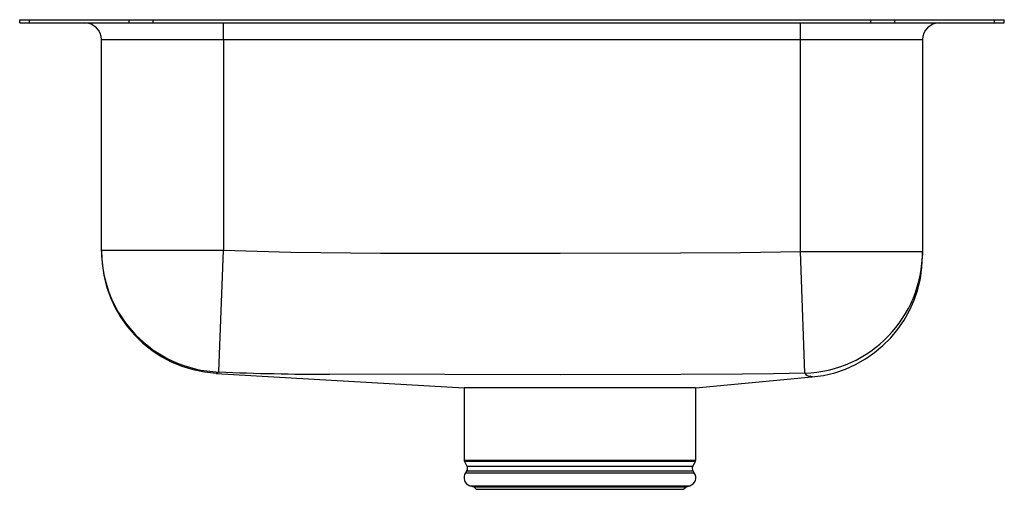
# Model space of a CAD drawing. Units: inches. Extents: x -7.3 to 7.2, y -6.9 to 0.
import ezdxf

# ---------------------------------------------------------------- set-up
doc = ezdxf.new("R2010")
doc.units = ezdxf.units.IN
doc.header["$LTSCALE"] = 4
doc.header["$MEASUREMENT"] = 0
doc.layers.get('0').update_dxf_attribs({"linetype": 'CONTINUOUS'})

# ---------------------------------------------------------------- blocks, each defined once
blk = doc.blocks.new('ELUHAD121255PD_RIGHT')
for p, q in [((-7.25, -0.046), (-7.25, 0)), ((-7.25, 0), (-7.104, 0)), ((-7.104, -0.046), (-7.104, 0)), ((-7.104, 0), (-5.639, 0)), ((-5.639, -0.046), (-5.639, 0)), ((-5.639, 0), (-5.286, 0)), ((-5.286, -0.046), (-5.286, 0)), ((-5.286, 0), (5.286, 0)), ((5.286, -0.046), (5.286, 0)), ((5.286, 0), (5.639, 0)), ((5.639, -0.046), (5.639, 0)), ((5.639, 0), (7.104, 0)), ((7.104, -0.046), (7.104, 0)), ((7.104, 0), (7.25, 0)), ((7.25, -0.046), (7.25, 0)), ((-7.25, -0.046), (-7.104, -0.046)), ((-7.104, -0.046), (-5.639, -0.046)), ((-5.639, -0.046), (-5.286, -0.046)), ((-5.286, -0.046), (5.286, -0.046)), ((-4.25, -0.296), (-4.25, -0.046)), ((4.25, -0.296), (4.25, -0.046)), ((5.286, -0.046), (5.639, -0.046)), ((5.639, -0.046), (7.104, -0.046)), ((7.104, -0.046), (7.25, -0.046)), ((-4.25, -0.296), (-6.046, -0.296)), ((-6.046, -3.391), (-6.046, -0.296)), ((4.25, -0.296), (-4.25, -0.296)), ((-4.25, -0.296), (-4.25, -3.391)), ((6.046, -0.296), (4.25, -0.296)), ((4.25, -3.411), (4.25, -0.296)), ((6.046, -0.296), (6.046, -3.411)), ((-6.046, -3.391), (-4.25, -3.391)), ((-6.046, -3.411), (-6.046, -3.391)), ((-4.315, -5.185), (-4.25, -3.391)), ((4.31, -5.204), (4.25, -3.411)), ((4.25, -3.411), (6.046, -3.411)), ((6.046, -3.411), (6.046, -3.466)), ((-4.352, -5.203), (-4.356, -5.206)), ((-4.356, -5.206), (-0.706, -5.421)), ((-4.347, -5.201), (-4.352, -5.203)), ((2.706, -5.421), (4.417, -5.259)), ((-0.706, -5.421), (-0.706, -6.483)), ((2.7, -5.421), (-0.704, -5.421)), ((2.706, -6.483), (2.706, -5.421)), ((-0.706, -6.483), (1, -6.483)), ((-0.7, -6.505), (-0.663, -6.57)), ((1, -6.505), (-0.7, -6.505)), ((1, -6.483), (2.706, -6.483)), ((2.7, -6.505), (1, -6.505)), ((2.663, -6.57), (2.7, -6.505)), ((-0.666, -6.642), (-0.684, -6.668)), ((-0.684, -6.668), (2.684, -6.668)), ((-0.666, -6.642), (2.666, -6.642)), ((-0.663, -6.57), (2.663, -6.57)), ((2.684, -6.668), (2.666, -6.642)), ((-0.618, -6.86), (-0.563, -6.876)), ((-0.618, -6.86), (2.618, -6.86)), ((-0.563, -6.876), (-0.527, -6.912)), ((-0.563, -6.876), (2.563, -6.876)), ((-0.527, -6.912), (2.527, -6.912)), ((2.527, -6.912), (2.563, -6.876)), ((2.563, -6.876), (2.618, -6.86))]:
    blk.add_line(p, q)
for points in [[(-4.25, -3.391), (-3.259, -3.42), (-1.936, -3.436), (-0.614, -3.438), (0.709, -3.435), (2.479, -3.431), (3.365, -3.428), (4.25, -3.411)], [(-4.315, -5.185), (-4.33, -5.197), (-4.347, -5.201), (-4.347, -5.201)], [(3.395, -5.22), (3.395, -5.22), (2.486, -5.223), (0.71, -5.226), (-2.688, -5.22), (-2.688, -5.22)], [(4.31, -5.204), (3.853, -5.215), (3.395, -5.22), (3.395, -5.22)], [(4.417, -5.258), (4.418, -5.258), (4.402, -5.252), (4.393, -5.248), (4.393, -5.248), (4.393, -5.248)]]:
    blk.add_lwpolyline(points)
for centre, radius, start, end in [((-6.296, -0.296), 0.25, 0, 90), ((6.296, -0.296), 0.25, 90, 180), ((-4.25, -3.391), 1.796, 180.0106, 267.938), ((-4.25, -3.411), 1.796, 180.0834, 266.7526), ((4.251, -3.41), 1.795, 271.89, 359.9691), ((4.25, -3.471), 1.796, 275.3307, 0.0066), ((-2.583, 37.98), 43.2, 267.7027, 269.8618), ((4.396, -5.143), 0.105, 215.2437, 268.3015), ((-0.662, -6.483), 0.0433, 180, 210), ((2.662, -6.483), 0.0433, 330, 0), ((-0.581, -6.74), 0.126, 145, 252.6258), ((-0.72, -6.603), 0.0669, 325, 30), ((2.581, -6.74), 0.126, 287.3742, 35), ((2.72, -6.603), 0.0669, 150, 215)]:
    blk.add_arc(centre, radius, start, end)

msp = doc.modelspace()

# ---------------------------------------------------------------- block references
msp.add_blockref('ELUHAD121255PD_RIGHT', (0, 0))

doc.saveas('drawing.dxf')
